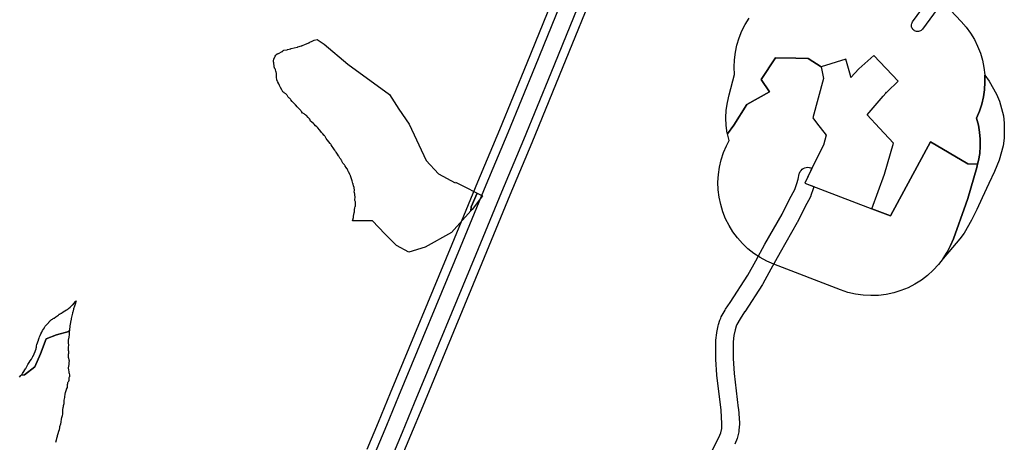
# Model space of a CAD drawing. Units: inches. Extents: x -61862 to -42362, y 216095 to 239587.
# Drawn here: x -55761 to -54627, y 231594 to 232081 of the extents above; entities that cross this region are included whole.
import ezdxf

# ---------------------------------------------------------------- set-up
doc = ezdxf.new("R2010")
doc.units = ezdxf.units.IN
doc.header["$MEASUREMENT"] = 0
for name, color, linetype in [('Aglomerados Populacionais', 7, 'Continuous'), ('Mosaicos', 7, 'Continuous'), ('Rede Elétrica Média Tensão', 7, 'Continuous'), ('Rede Viária Florestal', 7, 'Continuous')]:
    doc.layers.add(name, color=color, linetype=linetype)

msp = doc.modelspace()

# ---------------------------------------------------------------- linework, layer by layer
at = {"layer": 'Aglomerados Populacionais'}
msp.add_lwpolyline([(-54701.7, 232105.9), (-54676.4, 232079.1), (-54670.8, 232072.6), (-54665.8, 232065.7), (-54661.4, 232058.4), (-54657.6, 232050.7), (-54654.5, 232042.7), (-54652.1, 232034.5), (-54650.4, 232026.1), (-54649.4, 232017.6), (-54649.4, 232017.1), (-54649.2, 232009.1), (-54649.7, 232000.5), (-54650.9, 231992.1), (-54652.8, 231983.7), (-54655.5, 231975.6), (-54658.8, 231967.7), (-54656.7, 231959.8), (-54655.3, 231951.7), (-54654.6, 231943.5), (-54654.6, 231935.3), (-54655.2, 231927.1), (-54656.5, 231919), (-54657.6, 231914.7), (-54669, 231915), (-54712, 231940.5), (-54758.1, 231855.3), (-54779.6, 231863.2), (-54765, 231903), (-54754.5, 231939), (-54770.6, 231956.2), (-54785, 231971.5), (-54785, 231971.5), (-54766.4, 231993), (-54763.2, 231996.6), (-54762.4, 231997.6), (-54762.3, 231997.6), (-54762, 231998), (-54749.2, 232010.5), (-54777, 232040), (-54794.5, 232024.5), (-54803.5, 232014.5), (-54804.2, 232016.9), (-54809.5, 232035.5), (-54809.5, 232035.5), (-54838, 232027), (-54853, 232036.5), (-54867.1, 232036.9), (-54890.5, 232037.4), (-54906.8, 232012.1), (-54897.3, 231998.2), (-54923.4, 231983.3), (-54938.5, 231959.8), (-54945.7, 231949.5), (-54946, 231950.6), (-54947.1, 231959.4), (-54947.5, 231968.2), (-54947.1, 231977.1), (-54945.9, 231985.9), (-54943.9, 231994.5), (-54937.5, 232018), (-54937.9, 232026.6), (-54937.6, 232035.1), (-54936.6, 232043.6), (-54934.8, 232052), (-54932.3, 232060.2), (-54929.1, 232068.2), (-54925.3, 232075.8), (-54920.8, 232083.1)], dxfattribs=at)
for points in [[(-54838, 232027), (-54835, 232013.5), (-54847.5, 231968), (-54843.2, 231962.5), (-54832, 231948), (-54835, 231936.5), (-54847, 231913), (-54856.7, 231892.8), (-54779.6, 231863.2), (-54779.6, 231863.2), (-54758.1, 231855.3), (-54712, 231940.5), (-54669, 231915), (-54657.6, 231914.7), (-54658.5, 231911), (-54669, 231875), (-54671.1, 231868.7), (-54685.6, 231828.8), (-54688.9, 231820.9), (-54692.9, 231813.3), (-54697.5, 231806), (-54702.7, 231799.1), (-54708.7, 231792.6), (-54715.2, 231786.6), (-54722.3, 231781.2), (-54729.8, 231776.4), (-54737.7, 231772.4), (-54745.9, 231769), (-54754.3, 231766.4), (-54763, 231764.5), (-54771.8, 231763.5), (-54780.7, 231763.2), (-54789.6, 231763.7), (-54798.3, 231764.9), (-54807, 231767), (-54815.4, 231769.8), (-54892.5, 231799.4), (-54900.5, 231802.9), (-54908.1, 231807), (-54915.4, 231811.8), (-54922.2, 231817.2), (-54928.5, 231823.2), (-54934.3, 231829.7), (-54939.5, 231836.6), (-54944, 231844), (-54947.9, 231851.8), (-54951.1, 231859.9), (-54953.6, 231868.2), (-54955.4, 231876.7), (-54956.4, 231885.3), (-54956.7, 231894), (-54956.2, 231902.7), (-54955, 231911.3), (-54953, 231919.7), (-54950.3, 231928), (-54946.9, 231936), (-54944, 231941.9), (-54945.7, 231949.5), (-54938.5, 231959.8), (-54923.4, 231983.3), (-54897.3, 231998.2), (-54906.8, 232012.1), (-54890.5, 232037.4), (-54867.1, 232036.9), (-54853, 232036.5), (-54838, 232027)], [(-54697.5, 231806), (-54692.9, 231813.3), (-54688.9, 231820.9), (-54685.6, 231828.8), (-54671.1, 231868.7), (-54669, 231875), (-54658.5, 231911), (-54657.6, 231914.7), (-54656.5, 231919), (-54655.2, 231927.1), (-54654.6, 231935.3), (-54654.6, 231943.5), (-54655.3, 231951.7), (-54656.7, 231959.8), (-54658.8, 231967.7), (-54655.5, 231975.6), (-54652.8, 231983.7), (-54650.9, 231992.1), (-54649.7, 232000.5), (-54649.2, 232009.1), (-54649.4, 232017.1), (-54644.2, 232010.2), (-54635.7, 231995.2), (-54632.4, 231987.2), (-54628, 231970.4), (-54626.9, 231961.8), (-54627, 231944.5), (-54628.1, 231935.9), (-54632.7, 231919.2), (-54638.2, 231906.4), (-54644.8, 231892.5), (-54652.4, 231876.1), (-54658.7, 231862.6), (-54664.6, 231850.1), (-54673.1, 231835.3), (-54678.3, 231828.5), (-54686.5, 231818.6), (-54697.5, 231806)]]:
    msp.add_lwpolyline(points, close=True, dxfattribs=at)
at = {"layer": 'Mosaicos'}
for points in [[(-55233.9, 231881.3), (-55233.9, 231881.3), (-55240.8, 231865.5), (-55241.2, 231861), (-55263.6, 231835.8), (-55293.8, 231819.2), (-55312.7, 231813.3), (-55326.9, 231821), (-55340.5, 231834.6), (-55354.7, 231849.4), (-55377.6, 231849.4), (-55376.9, 231851.6), (-55376.9, 231851.7), (-55376.8, 231852.4), (-55376.7, 231853), (-55376.6, 231853.7), (-55376.6, 231853.8), (-55376.5, 231854.9), (-55375.7, 231858.5), (-55375.6, 231858.9), (-55375.5, 231859.5), (-55375.4, 231860.2), (-55375.4, 231860.2), (-55375.2, 231862.6), (-55375, 231864.3), (-55374.5, 231866), (-55374.4, 231866.3), (-55374.3, 231866.9), (-55374.2, 231867.6), (-55374.1, 231868.2), (-55374.1, 231868.9), (-55374.1, 231869.5), (-55374.2, 231870.2), (-55374.3, 231870.8), (-55374.4, 231871.4), (-55374.8, 231873), (-55374.8, 231874), (-55374.7, 231876.3), (-55374.7, 231876.9), (-55374.7, 231877.5), (-55374.8, 231878.1), (-55375, 231880), (-55375, 231880.1), (-55375.1, 231880.7), (-55375.3, 231881.4), (-55375.5, 231882), (-55375.6, 231882.3), (-55375.5, 231884.6), (-55375.5, 231884.9), (-55375.5, 231885.5), (-55375.6, 231886.2), (-55375.7, 231886.8), (-55375.8, 231887.5), (-55375.9, 231887.8), (-55376.5, 231889.7), (-55377, 231891.7), (-55377.1, 231891.9), (-55377.2, 231892.4), (-55378.2, 231895.6), (-55378.2, 231895.6), (-55380, 231901.3), (-55380.1, 231901.5), (-55380.3, 231902.1), (-55380.6, 231902.7), (-55380.9, 231903.3), (-55382.4, 231906), (-55382.9, 231907.3), (-55383, 231907.6), (-55383.3, 231908.2), (-55383.6, 231908.8), (-55384, 231909.3), (-55384.2, 231909.6), (-55385.1, 231910.9), (-55386, 231912.5), (-55386.1, 231912.8), (-55386.5, 231913.3), (-55386.8, 231913.9), (-55387.3, 231914.4), (-55387.7, 231914.8), (-55387.9, 231915), (-55388.8, 231915.9), (-55388.9, 231916), (-55389.9, 231918.3), (-55390, 231918.5), (-55390.3, 231919.1), (-55390.7, 231919.6), (-55390.9, 231919.9), (-55392.2, 231921.7), (-55393.6, 231924), (-55393.7, 231924.2), (-55395.1, 231926.3), (-55396.5, 231928.6), (-55396.7, 231928.8), (-55397.1, 231929.4), (-55398.1, 231930.7), (-55399.4, 231932.8), (-55399.5, 231933), (-55399.9, 231933.5), (-55400, 231933.6), (-55401.1, 231935.1), (-55402.2, 231936.9), (-55402.2, 231937), (-55402.6, 231937.6), (-55403, 231938.1), (-55403.3, 231938.5), (-55405, 231940.5), (-55406.5, 231942.4), (-55406.7, 231942.7), (-55407.9, 231944.1), (-55408.8, 231945.8), (-55408.9, 231946), (-55409.3, 231946.5), (-55409.6, 231947), (-55410.1, 231947.6), (-55410.3, 231947.8), (-55411.9, 231949.6), (-55413.3, 231951.3), (-55413.3, 231951.3), (-55415.4, 231953.9), (-55415.5, 231954.1), (-55417.6, 231956.6), (-55417.8, 231956.8), (-55418.2, 231957.2), (-55418.7, 231957.7), (-55418.8, 231957.8), (-55420.2, 231958.9), (-55421.7, 231960.7), (-55422.1, 231961.1), (-55422.6, 231961.5), (-55422.7, 231961.7), (-55425.9, 231964.4), (-55427, 231966.4), (-55427.2, 231966.6), (-55427.5, 231967.2), (-55427.9, 231967.7), (-55428.3, 231968.2), (-55428.7, 231968.6), (-55430.8, 231970.8), (-55430.9, 231970.8), (-55431.4, 231971.3), (-55431.9, 231971.7), (-55432.4, 231972.1), (-55432.9, 231972.4), (-55433.5, 231972.7), (-55434, 231972.9), (-55434.9, 231973.3), (-55435.1, 231973.5), (-55436.4, 231975.4), (-55436.7, 231975.8), (-55437.1, 231976.4), (-55437.5, 231976.8), (-55439.6, 231978.9), (-55439.6, 231978.9), (-55439.8, 231979.1), (-55441.4, 231980.7), (-55443, 231982.6), (-55443.2, 231982.8), (-55443.5, 231983.1), (-55445.5, 231985.2), (-55445.7, 231985.4), (-55446.1, 231985.8), (-55447.3, 231986.8), (-55448.6, 231988.9), (-55448.6, 231988.9), (-55449, 231989.5), (-55449.4, 231990), (-55449.9, 231990.5), (-55450.4, 231990.9), (-55450.9, 231991.3), (-55451.8, 231992), (-55452.6, 231993.4), (-55452.9, 231993.9), (-55453.3, 231994.4), (-55453.7, 231994.9), (-55454.1, 231995.4), (-55454.6, 231995.8), (-55455.1, 231996.3), (-55455.7, 231996.6), (-55456.2, 231997), (-55456.4, 231997.1), (-55457.9, 231997.9), (-55458.6, 231999.4), (-55458.7, 231999.7), (-55459.1, 232000.3), (-55459.1, 232000.3), (-55460.6, 232003), (-55461.8, 232005.2), (-55462.7, 232007.1), (-55463.5, 232009), (-55463.5, 232009.1), (-55463.8, 232009.7), (-55464, 232010.1), (-55465, 232012), (-55465.1, 232014.8), (-55465.3, 232018.8), (-55465.3, 232019), (-55465.4, 232019.7), (-55465.5, 232020.3), (-55465.6, 232021), (-55465.8, 232021.6), (-55466.5, 232023.7), (-55466.5, 232023.7), (-55466.8, 232024.4), (-55467, 232024.9), (-55467.4, 232025.5), (-55467.7, 232026.1), (-55467.7, 232026.1), (-55467.8, 232026.6), (-55467.8, 232027), (-55467.8, 232027.6), (-55467.9, 232027.8), (-55468.3, 232031), (-55468.4, 232031.4), (-55468.7, 232032.8), (-55468.5, 232033.6), (-55468.5, 232033.7), (-55468.5, 232033.9), (-55468.3, 232035.6), (-55468.1, 232035.9), (-55468, 232036.1), (-55467.9, 232036.3), (-55466.6, 232039.2), (-55466, 232040.2), (-55465, 232041.3), (-55464.5, 232041.8), (-55463.8, 232042), (-55463.4, 232042.1), (-55462.8, 232042.4), (-55462.2, 232042.6), (-55462.1, 232042.7), (-55459.3, 232044.1), (-55458.8, 232044.4), (-55458.3, 232044.7), (-55457.8, 232045.1), (-55457.3, 232045.5), (-55456.8, 232046), (-55456.7, 232046), (-55456.6, 232046), (-55453.4, 232046.6), (-55453.1, 232046.6), (-55452.6, 232046.7), (-55448.7, 232047.7), (-55448.6, 232047.8), (-55448.4, 232047.8), (-55444.9, 232048.8), (-55441.5, 232049.5), (-55440.9, 232049.6), (-55440.5, 232049.8), (-55436.5, 232051), (-55436.2, 232051.1), (-55435.6, 232051.3), (-55435.1, 232051.5), (-55431.8, 232053.1), (-55428.6, 232054.2), (-55428, 232054.4), (-55427.4, 232054.7), (-55426.9, 232055), (-55426.7, 232055.1), (-55424.3, 232056.5), (-55421.8, 232057.5), (-55418.4, 232058.3), (-55410.3, 232052.8), (-55383.1, 232029.8), (-55335.2, 231994.9), (-55324.3, 231978), (-55312.5, 231960.7), (-55292.7, 231919.1), (-55278.6, 231903.7), (-55259.5, 231893.1), (-55259, 231894.1), (-55248.9, 231889), (-55233.9, 231881.3)], [(-55241.2, 231861), (-55240.8, 231865.5), (-55233.9, 231881.3), (-55233.9, 231881.3), (-55228.1, 231878.4), (-55240, 231862.4), (-55241.2, 231861)], [(-55703.7, 231723.2), (-55704.6, 231721.9), (-55718.5, 231718.2), (-55730.5, 231713.6), (-55737, 231696), (-55743.5, 231681.1), (-55755.5, 231671.9), (-55759.5, 231671.6), (-55758.3, 231672.9), (-55757.9, 231673.4), (-55757.7, 231673.7), (-55756.2, 231675.8), (-55756, 231676.1), (-55755.7, 231676.6), (-55754.3, 231678.9), (-55754.3, 231679), (-55754.1, 231679.3), (-55752.8, 231681.7), (-55751.5, 231684), (-55750.2, 231686.1), (-55748.9, 231688.2), (-55747.6, 231690), (-55747.5, 231690.2), (-55747.2, 231690.7), (-55747.1, 231690.9), (-55745.9, 231693.1), (-55745.7, 231693.5), (-55745.6, 231693.6), (-55744.5, 231696.1), (-55744.3, 231696.3), (-55743.2, 231698.9), (-55743.1, 231699.1), (-55742.9, 231699.7), (-55742.8, 231699.9), (-55742.2, 231702.1), (-55742.1, 231702.4), (-55741.9, 231703.1), (-55741.8, 231703.6), (-55741.6, 231705.4), (-55741.1, 231707), (-55741.1, 231707.2), (-55740.9, 231707.8), (-55740.7, 231708.7), (-55740.1, 231710.1), (-55740, 231710.4), (-55739.8, 231710.9), (-55738.8, 231713.6), (-55738.8, 231713.7), (-55738.6, 231714.3), (-55738.6, 231714.4), (-55738.2, 231715.9), (-55737.6, 231717.3), (-55736.6, 231719.2), (-55735.6, 231721.2), (-55735.5, 231721.3), (-55734.6, 231723.2), (-55733.7, 231724.7), (-55732.6, 231726.3), (-55732.5, 231726.5), (-55731.6, 231727.9), (-55730.5, 231729.2), (-55729.1, 231730.7), (-55729, 231730.8), (-55727.5, 231732.4), (-55727.3, 231732.6), (-55726.9, 231733.1), (-55726.6, 231733.5), (-55726.2, 231734), (-55725.3, 231734.8), (-55725, 231735), (-55724.6, 231735.4), (-55724.2, 231735.8), (-55723.2, 231736.2), (-55722.8, 231736.4), (-55722.3, 231736.7), (-55721.7, 231737.1), (-55721.5, 231737.2), (-55719.5, 231738.7), (-55719.4, 231738.7), (-55717.2, 231740.3), (-55717, 231740.4), (-55716.5, 231740.9), (-55716, 231741.3), (-55715.7, 231741.7), (-55715.5, 231741.7), (-55714.9, 231742), (-55714.3, 231742.2), (-55713.7, 231742.5), (-55713.1, 231742.9), (-55712.8, 231743.1), (-55710.9, 231744.5), (-55709.2, 231745.7), (-55707.1, 231746.7), (-55706.7, 231747), (-55706.1, 231747.3), (-55705.6, 231747.7), (-55705.1, 231748.1), (-55704.9, 231748.3), (-55703, 231750), (-55701.2, 231751.5), (-55700.9, 231751.8), (-55700.4, 231752.2), (-55700, 231752.6), (-55698.3, 231754.5), (-55698.3, 231754.5), (-55698.2, 231754.6), (-55696.8, 231756.3), (-55696.4, 231756.8), (-55696.2, 231757), (-55696.1, 231757.3), (-55696.8, 231754.8), (-55696.9, 231754.6), (-55697.8, 231751.2), (-55698.9, 231748), (-55699, 231747.7), (-55700, 231744.3), (-55700.1, 231744), (-55700.2, 231743.3), (-55700.3, 231743.2), (-55700.8, 231740.1), (-55701.7, 231736.7), (-55701.8, 231736.2), (-55702.6, 231732.5), (-55702.6, 231732.4), (-55702.6, 231732.2), (-55703.3, 231728.5), (-55703.3, 231728.1), (-55703.4, 231727.5), (-55703.4, 231727.2), (-55703.5, 231724.4), (-55703.7, 231723.2)]]:
    msp.add_lwpolyline(points, close=True, dxfattribs=at)
msp.add_lwpolyline([(-55761.3, 231669.2), (-55759.8, 231671.2), (-55759.5, 231671.6), (-55755.5, 231671.9), (-55743.5, 231681.1), (-55737, 231696), (-55730.5, 231713.6), (-55718.5, 231718.2), (-55704.6, 231721.9), (-55703.7, 231723.2), (-55703.9, 231721.8), (-55703.9, 231721.6), (-55704, 231721), (-55704, 231720.9), (-55704.2, 231718.2), (-55704.5, 231715.7), (-55704.9, 231713.2), (-55704.9, 231713), (-55705, 231712.3), (-55705, 231711.7), (-55705, 231708.7), (-55705, 231708.6), (-55705, 231708), (-55704.9, 231707.3), (-55704.9, 231707.2), (-55704.8, 231706.3), (-55705, 231703.7), (-55705, 231703.4), (-55705, 231702.5), (-55705, 231699.9), (-55704.9, 231699.6), (-55704.8, 231697.6), (-55704.8, 231697.5), (-55704.8, 231697.1), (-55704.7, 231696.8), (-55704.9, 231696.1), (-55705, 231695.8), (-55705.1, 231695.2), (-55705.1, 231694.5), (-55705.2, 231693.9), (-55705.1, 231693.2), (-55705.1, 231692.6), (-55705, 231691.9), (-55704.9, 231691.7), (-55704.3, 231688.7), (-55704.2, 231688.3), (-55704.1, 231688.1), (-55704.1, 231688), (-55704.3, 231686.1), (-55704.3, 231685.5), (-55704.4, 231685.2), (-55704.4, 231683.7), (-55704.8, 231682), (-55704.8, 231681.8), (-55704.9, 231681.2), (-55705, 231680.5), (-55705, 231679.9), (-55705, 231679.2), (-55704.9, 231678.6), (-55704.9, 231678.6), (-55704.4, 231674.7), (-55704.3, 231674.1), (-55704.2, 231673.9), (-55703.7, 231671.6), (-55703.7, 231670.2), (-55704.1, 231669), (-55704.3, 231668.5), (-55704.4, 231667.9), (-55704.5, 231667.2), (-55704.6, 231666.6), (-55704.6, 231665.8), (-55704.6, 231665), (-55704.8, 231664.8), (-55704.9, 231664.4), (-55705.3, 231663.9), (-55705.5, 231663.3), (-55705.8, 231662.7), (-55705.9, 231662), (-55706.1, 231661.4), (-55706.2, 231660.7), (-55706.3, 231660.1), (-55706.4, 231657.5), (-55707.3, 231655.4), (-55707.4, 231655), (-55707.5, 231654.7), (-55708.6, 231651.2), (-55708.7, 231650.8), (-55708.9, 231650.1), (-55708.9, 231649.9), (-55709.6, 231646.1), (-55709.6, 231645.8), (-55710, 231642.8), (-55710, 231642.7), (-55710.1, 231642), (-55710.1, 231641.7), (-55710.2, 231638.5), (-55710.9, 231636.1), (-55710.9, 231636.1), (-55711, 231635.4), (-55711.1, 231634.8), (-55711.2, 231634.7), (-55711.6, 231631.3), (-55711.6, 231630.7), (-55711.6, 231630.6), (-55711.8, 231627), (-55712.1, 231624.6), (-55712.8, 231622.4), (-55712.9, 231622), (-55713.1, 231621.4), (-55713.2, 231620.8), (-55713.6, 231617.8), (-55714.2, 231615), (-55715.1, 231611.9), (-55715.2, 231611.3), (-55715.2, 231611.1), (-55715.7, 231608.7), (-55716.3, 231606.7), (-55716.4, 231606.5), (-55717.1, 231604), (-55717.1, 231603.9), (-55717.8, 231601.6), (-55717.9, 231601.4), (-55718, 231601), (-55718.5, 231598.5), (-55719, 231596.6), (-55719.9, 231594.1)], dxfattribs=at)
at = {"layer": 'Rede Elétrica Média Tensão'}
msp.add_lwpolyline([(-54656.5, 232158.5), (-54721.2, 232070.4), (-54721.9, 232069.6), (-54722.7, 232068.9), (-54723.6, 232068.4), (-54724.6, 232067.9), (-54725.6, 232067.7), (-54726.8, 232067.6), (-54728, 232067.7), (-54729.1, 232068), (-54730.2, 232068.5), (-54731.2, 232069.1), (-54732.1, 232069.9), (-54732.8, 232070.9), (-54733.3, 232071.9), (-54733.7, 232073.1), (-54733.8, 232074.3), (-54733.8, 232075.4), (-54733.5, 232076.6), (-54733.1, 232077.7), (-54732.5, 232078.7), (-54667.2, 232167.7)], dxfattribs=at)
at = {"layer": 'Rede Viária Florestal'}
for points in [[(-55360.8, 231586.2), (-55347.8, 231617.4), (-55333.8, 231651.3), (-55262.9, 231822.4), (-55233.2, 231894.4), (-55208, 231954.6), (-55176.6, 232031.3), (-55129, 232148.8)], [(-55119.7, 232145.3), (-55167.3, 232027.6), (-55198.8, 231950.8), (-55224, 231890.6), (-55253.6, 231818.5), (-55324.6, 231647.4), (-55338.6, 231613.6), (-55351.6, 231582.4)], [(-55333.1, 231574.8), (-55320.1, 231605.9), (-55306.1, 231639.8), (-55235.1, 231810.9), (-55205.5, 231883), (-55180.3, 231943.1), (-55148.8, 232020), (-55101, 232138.1)], [(-55091.7, 232134.3), (-55139.6, 232016.3), (-55171.1, 231939.3), (-55196.3, 231879.1), (-55225.9, 231807.1), (-55296.8, 231636), (-55310.9, 231602), (-55323.8, 231571)], [(-54973.5, 231565.1), (-54955.6, 231599.9), (-54953.5, 231605.2), (-54952.4, 231610.1), (-54952.1, 231615.6), (-54953.1, 231631.3), (-54957.9, 231671.4), (-54958, 231671.8), (-54959.3, 231689.6), (-54959.3, 231690.3), (-54959.3, 231710.7), (-54959.2, 231712), (-54958.1, 231720.4), (-54958, 231720.9), (-54956.5, 231728.6), (-54956.1, 231730), (-54954.4, 231734.8), (-54953.5, 231737.4), (-54952.9, 231738.9), (-54948.6, 231746.6), (-54948.5, 231746.8), (-54948.1, 231747.5), (-54942.6, 231755.5), (-54922.5, 231786.8), (-54913.2, 231803.4), (-54902.6, 231822.7), (-54882.9, 231857.2), (-54874.3, 231874.2), (-54868.3, 231885.6), (-54866, 231892.5), (-54864.5, 231897.5), (-54863.1, 231903.4), (-54862.8, 231904.5), (-54862, 231906.1), (-54861, 231907.5), (-54859.8, 231908.8), (-54858.4, 231909.8), (-54856.8, 231910.5), (-54855.1, 231911), (-54853.4, 231911.1), (-54851.6, 231911), (-54851.1, 231910.9), (-54849.9, 231910.5), (-54848.5, 231909.9), (-54856.7, 231892.8), (-54846.3, 231888.8), (-54847, 231886.4), (-54849.6, 231878.5), (-54849.7, 231878.3), (-54850.2, 231877), (-54856.5, 231865.1), (-54865.2, 231847.9), (-54865.4, 231847.4), (-54885.2, 231812.9), (-54895.7, 231793.7), (-54905.2, 231776.7), (-54905.5, 231776.2), (-54925.9, 231744.6), (-54926, 231744.4), (-54931.3, 231736.6), (-54934.9, 231730), (-54935.6, 231728.2), (-54937, 231724), (-54938.3, 231717.4), (-54939.3, 231710.1), (-54939.3, 231690.7), (-54938, 231673.5), (-54933.3, 231633.4), (-54933.2, 231632.9), (-54932.1, 231616.4), (-54932.1, 231615.7), (-54932.1, 231615.2), (-54932.5, 231608.1), (-54932.6, 231606.9), (-54932.7, 231606.4), (-54934.2, 231600), (-54934.5, 231598.8), (-54934.6, 231598.5), (-54937.2, 231592)]]:
    msp.add_lwpolyline(points, dxfattribs=at)

doc.saveas('drawing.dxf')
